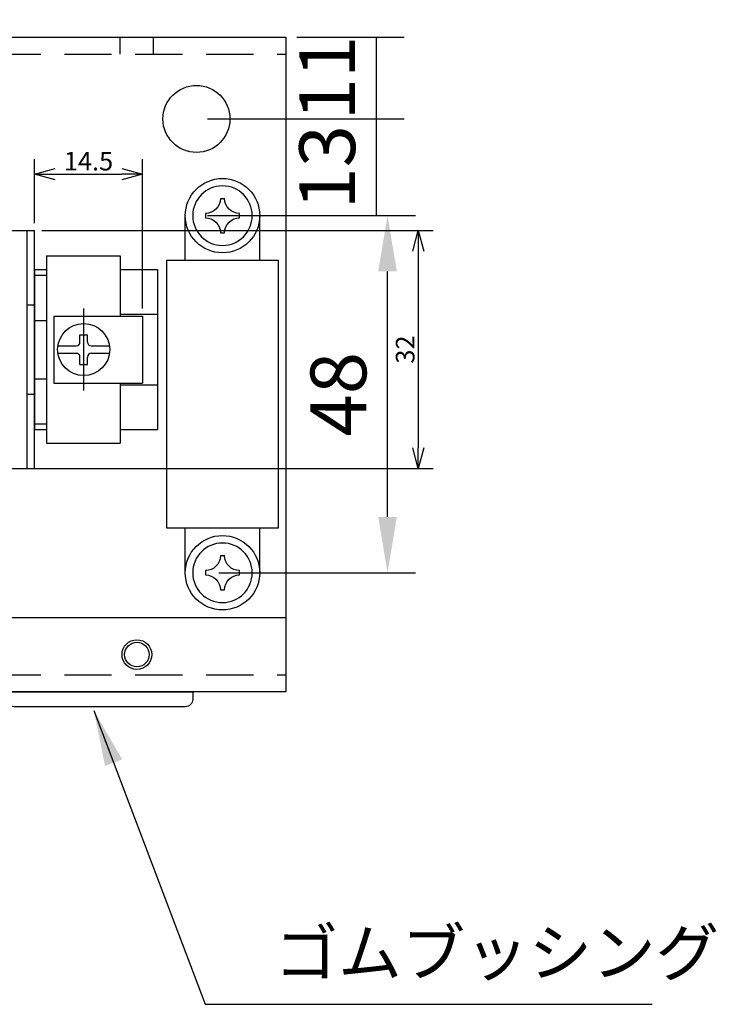
# Model space of a CAD drawing. Extents: x 14 to 1316, y 64 to 1008.
# Drawn here: x 1121 to 1214, y 792 to 924 of the extents above; entities that cross this region are included whole.
import ezdxf

# ---------------------------------------------------------------- set-up
doc = ezdxf.new("R2010")
doc.units = 0
doc.linetypes.add('CENTER', pattern=[50.8, 31.75, -6.35, 6.35, -6.35])
doc.linetypes.add('HIDDEN', pattern=[9.525, 6.35, -3.175])
doc.layers.get('0').update_dxf_attribs({"linetype": 'CONTINUOUS'})
doc.layers.get('DEFPOINTS').update_dxf_attribs({"linetype": 'CONTINUOUS'})
for name, color, linetype in [('LY_1', 7, 'CONTINUOUS'), ('外形線', 5, 'CONTINUOUS'), ('寸法線', 1, 'CONTINUOUS'), ('隠線', 8, 'HIDDEN')]:
    doc.layers.add(name, color=color, linetype=linetype)
doc.styles.add('MX_NOTE_STANDARD', font='txt.shx', dxfattribs={"height": 2.5, "bigfont": 'extfont.shx'})
doc.styles.get("Standard").update_dxf_attribs({"font": 'isocp.shx', "bigfont": 'bigfont.shx'})
doc.dimstyles.new('MXDIMSTYLE', dxfattribs={"dimtxt": 2.5, "dimasz": 2.5, "dimexe": 2, "dimexo": 1, "dimgap": 0.5, "dimtad": 1, "dimdec": 4, "dimtxsty": 'MX_NOTE_STANDARD', "dimcen": 2.5, "dimazin": 3, "dimtfac": 1, "dimtdec": 4, "dimtmove": 0, "dimatfit": 3, "dimtolj": 1, "dimtzin": 0})
doc.dimstyles.new('MY_DIM1', dxfattribs={"dimscale": 3, "dimtxt": 2.5, "dimasz": 2.5, "dimexe": 1.25, "dimexo": 0.5, "dimtad": 1, "dimdec": 1, "dimtxsty": 'STANDARD', "dimcen": -2.5, "dimazin": 3, "dimtfac": 1, "dimtdec": 1, "dimtmove": 0, "dimatfit": 3})

# ---------------------------------------------------------------- blocks, each defined once
blk = doc.blocks.new('*D71')
at = {"layer": 'DEFPOINTS', "color": 0}
for p in [(1145.86, 898.05), (1170.04, 898.05), (1145.86, 850.05)]:
    blk.add_point(p, dxfattribs=at)
at = {"layer": '寸法線', "color": 0}
for p, q in [((1147.36, 898.05), (1173.79, 898.05)), ((1170.04, 857.55), (1170.04, 890.55)), ((1147.36, 850.05), (1173.79, 850.05))]:
    blk.add_line(p, q, dxfattribs=at)
for points in [[(1168.79, 890.55), (1171.29, 890.55), (1170.04, 898.05)], [(1168.79, 857.55), (1171.29, 857.55), (1170.04, 850.05)]]:
    blk.add_solid(points, dxfattribs=at)
at = {"layer": '寸法線', "color": 0, "insert": (1164.41, 874.05), "char_height": 7.5, "attachment_point": 5, "rotation": 90}
blk.add_mtext('48', dxfattribs=at)
blk = doc.blocks.new('_OPEN30')
at = {"color": 0, "linetype": 'BYBLOCK'}
for p, q in [((-1, 0.267949), (0, 0)), ((0, 0), (-1, -0.267949)), ((0, 0), (-1, 0))]:
    blk.add_line(p, q, dxfattribs=at)
blk = doc.blocks.new('*D72')
at = {"layer": 'DEFPOINTS', "color": 0, "linetype": 'CONTINUOUS'}
for p in [(1137.11, 903.62), (1122.61, 896.05), (1137.11, 884.55)]:
    blk.add_point(p, dxfattribs=at)
at = {"layer": 'LY_1', "color": 0, "linetype": 'CONTINUOUS'}
for p, q in [((1122.61, 897.05), (1122.61, 905.62)), ((1137.11, 885.55), (1137.11, 905.62)), ((1125.38, 903.62), (1134.34, 903.62))]:
    blk.add_line(p, q, dxfattribs=at)
at = {"layer": 'LY_1', "color": 0, "linetype": 'CONTINUOUS', "xscale": 2.77, "yscale": 2.77, "zscale": 2.77, "rotation": 180}
blk.add_blockref('_OPEN30', (1122.61, 903.62), dxfattribs=at)
at = {"layer": 'LY_1', "color": 0, "linetype": 'CONTINUOUS', "xscale": 2.77, "yscale": 2.77, "zscale": 2.77}
blk.add_blockref('_OPEN30', (1137.11, 903.62), dxfattribs=at)
at = {"layer": 'LY_1', "color": 0, "linetype": 'CONTINUOUS', "insert": (1129.86, 905.37), "char_height": 2.5, "attachment_point": 5, "style": 'MX_NOTE_STANDARD'}
blk.add_mtext('\\A1;14.5', dxfattribs=at)
blk = doc.blocks.new('*D73')
at = {"layer": 'DEFPOINTS', "color": 0, "linetype": 'CONTINUOUS'}
for p in [(1122.61, 896.05), (1121.61, 864.05), (1174.16, 864.05)]:
    blk.add_point(p, dxfattribs=at)
at = {"layer": 'LY_1', "color": 0, "linetype": 'CONTINUOUS'}
for p, q in [((1123.61, 896.05), (1176.16, 896.05)), ((1174.16, 893.28), (1174.16, 866.82)), ((1122.61, 864.05), (1176.16, 864.05))]:
    blk.add_line(p, q, dxfattribs=at)
at = {"layer": 'LY_1', "color": 0, "linetype": 'CONTINUOUS', "xscale": 2.77, "yscale": 2.77, "zscale": 2.77}
for p, rotation in [((1174.16, 896.05), 90), ((1174.16, 864.05), 270)]:
    blk.add_blockref('_OPEN30', p, dxfattribs=dict(at, rotation=rotation))
at = {"layer": 'LY_1', "color": 0, "linetype": 'CONTINUOUS', "insert": (1172.41, 880.05), "char_height": 2.5, "attachment_point": 5, "rotation": 90, "style": 'MX_NOTE_STANDARD'}
blk.add_mtext('\\A1;32', dxfattribs=at)
blk = doc.blocks.new('CRFN04')
at = {"color": 0, "linetype": 'BYBLOCK'}
for p, q in [((-0.2875, 2.3), (0.2875, 2.3)), ((-2.3, -0.2875), (-2.3, 0.2875)), ((2.3, 0.2875), (2.3, -0.2875)), ((-0.2875, -2.3), (0.2875, -2.3))]:
    blk.add_line(p, q, dxfattribs=at)
blk.add_circle((0, 0), 4, dxfattribs=at)
for centre, start, end in [((-2.3, 2.3), 270, 0), ((2.3, 2.3), 180, 270), ((-2.3, -2.3), 0, 90), ((2.3, -2.3), 90, 180)]:
    blk.add_arc(centre, 2.0125, start, end, dxfattribs=at)
blk = doc.blocks.new('TAPF04N')
at = {"color": 7, "linetype": 'BYBLOCK'}
blk.add_circle((0, 0), 2, dxfattribs=at)
at = {"color": 0, "linetype": 'BYBLOCK'}
blk.add_circle((0, 0), 1.65, dxfattribs=at)
blk = doc.blocks.new('*D77')
at = {"layer": 'DEFPOINTS', "color": 0}
for p in [(1144.36, 911.05), (1168.54, 911.05), (1144.36, 898.05)]:
    blk.add_point(p, dxfattribs=at)
at = {"layer": '寸法線', "color": 0}
for p, q in [((1145.86, 911.05), (1172.29, 911.05)), ((1168.54, 898.05), (1168.54, 911.05)), ((1145.86, 898.05), (1172.29, 898.05))]:
    blk.add_line(p, q, dxfattribs=at)
at = {"layer": '寸法線', "color": 0, "insert": (1162.91, 904.55), "char_height": 7.5, "attachment_point": 5, "rotation": 90}
blk.add_mtext('13', dxfattribs=at)
blk = doc.blocks.new('*D78')
at = {"layer": 'DEFPOINTS', "color": 0}
for p in [(1156.36, 922.05), (1168.54, 922.05), (1144.36, 911.05)]:
    blk.add_point(p, dxfattribs=at)
at = {"layer": '寸法線', "color": 0}
for p, q in [((1157.86, 922.05), (1172.29, 922.05)), ((1168.54, 911.05), (1168.54, 922.05)), ((1145.86, 911.05), (1172.29, 911.05))]:
    blk.add_line(p, q, dxfattribs=at)
at = {"layer": '寸法線', "color": 0, "insert": (1162.91, 916.55), "char_height": 7.5, "attachment_point": 5, "rotation": 90}
blk.add_mtext('11', dxfattribs=at)

msp = doc.modelspace()

# ---------------------------------------------------------------- linework, layer by layer
at = {"layer": 'LY_1', "color": 3, "linetype": 'CONTINUOUS'}
for p, q in [((1085.613, 896.048), (1122.613, 896.048)), ((1121.613, 864.048), (1121.613, 896.048)), ((1122.613, 864.048), (1122.613, 896.048)), ((1124.213, 892.648), (1124.213, 867.448)), ((1124.213, 892.648), (1134.113, 892.648)), ((1134.113, 892.648), (1134.113, 884.548)), ((1122.613, 890.798), (1122.613, 869.298)), ((1122.613, 890.798), (1124.213, 890.798)), ((1134.113, 890.798), (1139.113, 890.798)), ((1139.113, 890.798), (1139.113, 869.298)), ((1122.613, 890.048), (1124.213, 890.048)), ((1121.613, 886.048), (1122.613, 886.048)), ((1125.213, 884.548), (1137.113, 884.548)), ((1125.213, 884.548), (1125.213, 875.548)), ((1134.113, 884.798), (1139.113, 884.798)), ((1137.113, 884.548), (1137.113, 875.548)), ((1122.613, 883.967), (1124.213, 883.967)), ((1128.713, 882.048), (1129.713, 882.048)), ((1128.713, 881.048), (1128.713, 882.048)), ((1129.713, 881.048), (1129.713, 882.048)), ((1125.749, 880.548), (1128.213, 880.548)), ((1130.213, 880.548), (1132.678, 880.548)), ((1125.749, 879.548), (1128.213, 879.548)), ((1128.713, 878.048), (1128.713, 879.048)), ((1129.713, 878.048), (1129.713, 879.048)), ((1130.213, 879.548), (1132.678, 879.548)), ((1128.713, 878.048), (1129.713, 878.048)), ((1122.613, 876.129), (1124.213, 876.129)), ((1125.213, 875.548), (1137.113, 875.548)), ((1134.113, 875.548), (1134.113, 867.448)), ((1134.113, 875.298), (1139.113, 875.298)), ((1121.613, 874.048), (1122.613, 874.048)), ((1122.613, 870.048), (1124.213, 870.048)), ((1122.613, 869.298), (1124.213, 869.298)), ((1134.113, 869.298), (1139.113, 869.298)), ((1124.213, 867.448), (1134.113, 867.448)), ((1119.613, 864.048), (1122.613, 864.048))]:
    msp.add_line(p, q, dxfattribs=at)
at = {"layer": 'LY_1', "color": 80, "linetype": 'CENTER'}
msp.add_line((1129.213, 874.548), (1129.213, 885.548), dxfattribs=at)
at = {"layer": 'LY_1', "color": 3, "linetype": 'CONTINUOUS'}
msp.add_circle((1129.213, 880.048), 3.5, dxfattribs=at)
for centre, start, end in [((1128.213, 881.048), 270, 359.99998), ((1130.213, 881.048), 180.00002, 270), ((1128.213, 879.048), 359.99998, 90.00002), ((1130.213, 879.048), 90.00004, 180.00002)]:
    msp.add_arc(centre, 0.5, start, end, dxfattribs=at)
at = {"layer": '外形線'}
for p, q in [((1142.863, 892.048), (1142.863, 898.048)), ((1152.863, 892.048), (1152.863, 898.048)), ((1142.863, 850.048), (1142.863, 856.048)), ((1152.863, 850.048), (1152.863, 856.048)), ((1031.363, 844.048), (1156.363, 844.048))]:
    msp.add_line(p, q, dxfattribs=at)
for points in [[(1031.363, 834.048), (1031.363, 922.048), (1156.363, 922.048), (1156.363, 834.048)], [(1155.363, 856.048), (1140.363, 856.048), (1140.363, 892.048), (1155.363, 892.048)]]:
    msp.add_lwpolyline(points, close=True, dxfattribs=at)
msp.add_lwpolyline([(1118.863, 834.048), (1143.863, 834.048), (1143.863, 833.048, -0.4142136), (1142.863, 832.048), (1119.863, 832.048, -0.4142136), (1118.863, 833.048)], format="xyb", close=True, dxfattribs=at)
for centre, radius in [((1144.363, 911.048), 4.5), ((1147.863, 898.048), 5), ((1147.863, 850.048), 5)]:
    msp.add_circle(centre, radius, dxfattribs=at)
at = {"layer": '隠線'}
for p, q in [((1134.113, 919.748), (1134.113, 922.048)), ((1138.613, 919.748), (1138.613, 922.048)), ((1031.363, 919.748), (1156.363, 919.748)), ((1031.363, 836.348), (1156.363, 836.348))]:
    msp.add_line(p, q, dxfattribs=at)

# ---------------------------------------------------------------- block references
at = {"layer": '外形線', "xscale": -1, "rotation": 180}
for p in [(1147.863, 898.048), (1147.863, 850.048)]:
    msp.add_blockref('CRFN04', p, dxfattribs=at)
at = {"layer": '外形線', "rotation": 90}
msp.add_blockref('TAPF04N', (1136.363, 839.048), dxfattribs=at)

# ---------------------------------------------------------------- texts
at = {"layer": '寸法線', "insert": (1154.89, 793.92), "char_height": 6.25, "attachment_point": 7}
msp.add_mtext('ゴムブッシング', dxfattribs=at)

# ---------------------------------------------------------------- dimensions: what is measured, and where the dimension line sits
at = {"layer": 'LY_1', "color": 80, "linetype": 'CONTINUOUS'}
dim = msp.add_linear_dim(base=(1137.113, 903.618), p1=(1122.613, 896.048), p2=(1137.113, 884.548), dimstyle='MXDIMSTYLE', override={"dimasz": 2.77, "dimdec": 2, "dimblk1": 'OPEN30', "dimblk2": 'OPEN30', "dimsah": 1}, dxfattribs=at)
dim.commit()
dim.dimension.update_dxf_attribs({"geometry": '*D72', "text_midpoint": (1129.863, 905.368)})
dim = msp.add_linear_dim(base=(1174.159, 864.048), p1=(1122.613, 896.048), p2=(1121.613, 864.048), angle=90, dimstyle='MXDIMSTYLE', override={"dimasz": 2.77, "dimdec": 2, "dimblk1": 'OPEN30', "dimblk2": 'OPEN30', "dimsah": 1}, dxfattribs=at)
dim.commit()
dim.dimension.update_dxf_attribs({"geometry": '*D73', "text_midpoint": (1172.409, 880.048)})
at = {"layer": '寸法線'}
for base, p1, p2, picture, middle in [((1168.535, 922.048), (1144.363, 911.048), (1156.363, 922.048), '*D78', (1162.91, 916.548)), ((1168.535, 911.048), (1144.363, 898.048), (1144.363, 911.048), '*D77', (1162.91, 904.548))]:
    dim = msp.add_linear_dim(base=base, p1=p1, p2=p2, angle=90, dimstyle='MY_DIM1', override={"dimtmove": 1}, dxfattribs=at)
    dim.commit()
    dim.dimension.update_dxf_attribs({"geometry": picture, "text_midpoint": middle})
dim = msp.add_linear_dim(base=(1170.035, 898.048), p1=(1145.863, 850.048), p2=(1145.863, 898.048), angle=90, dimstyle='MY_DIM1', dxfattribs=at)
dim.commit()
dim.dimension.update_dxf_attribs({"geometry": '*D71', "text_midpoint": (1164.41, 874.048)})

# ---------------------------------------------------------------- leaders
at = {"layer": '寸法線', "annotation_type": 0, "has_hookline": 1, "hookline_direction": 0}
for points, text_width in [([(1078.613, 896.048), (1100.154, 945.517), (1107.654, 945.517)], 59.094), ([(1130.58, 831.537), (1145.515, 792.045), (1153.015, 792.045)], 50.729)]:
    msp.add_leader(points, dimstyle='MY_DIM1', dxfattribs=dict(at, text_width=text_width))

doc.saveas('drawing.dxf')
